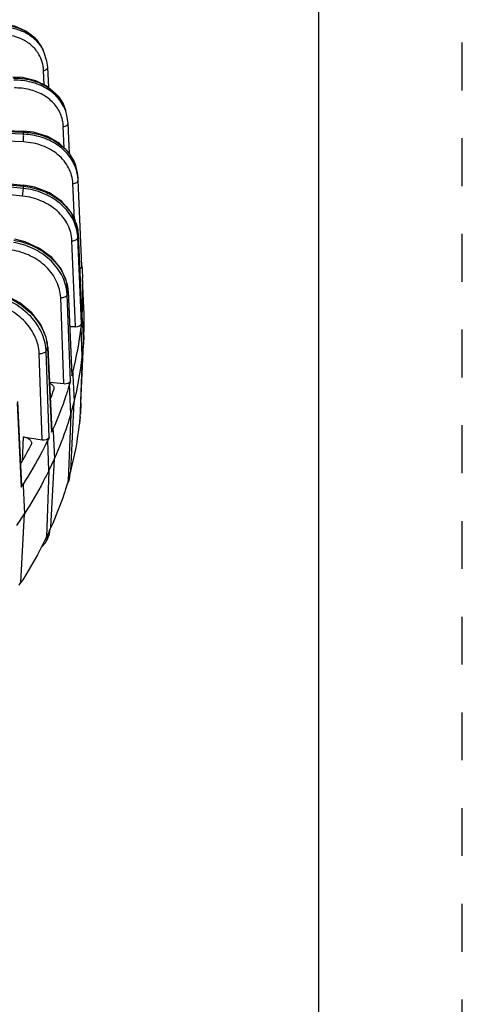
# Model space of a CAD drawing. Units: inches. Extents: x 0 to 17, y 0 to 11.
# Drawn here: x 16.1 to 17, y 4.9 to 6.9 of the extents above; entities that cross this region are included whole.
import ezdxf

# ---------------------------------------------------------------- set-up
doc = ezdxf.new("R2010")
doc.units = ezdxf.units.IN
doc.header["$LTSCALE"] = 0.935
doc.header["$MEASUREMENT"] = 0
doc.linetypes.add('DOT', pattern=[0.2, 0.1, -0.1])
doc.linetypes.add('HIDDEN', pattern=[0.2, 0.1, -0.1])
doc.layers.get('0').update_dxf_attribs({"linetype": 'CONTINUOUS'})
doc.layers.add('7_ALL_FEATURES', color=7, linetype='CONTINUOUS')
doc.layers.add('DEFAULT_2', color=8, linetype='HIDDEN')

msp = doc.modelspace()

# ---------------------------------------------------------------- linework, layer by layer
at = {"color": 7, "linetype": 'CONTINUOUS'}
msp.add_line((16.7, 0), (16.7, 10.7), dxfattribs=at)
at = {"layer": '7_ALL_FEATURES', "color": 7, "linetype": 'CONTINUOUS'}
for p, q in [((16.1235, 6.8864), (16.1217, 6.89)), ((16.1261, 6.8807), (16.1235, 6.8865)), ((16.1261, 6.8807), (16.1261, 6.8807)), ((16.136, 6.8059), (16.134, 6.8484)), ((16.0812, 6.8267), (16.0609, 6.8277)), ((15.1578, 6.7524), (16.0825, 6.715)), ((16.1734, 6.7507), (16.1717, 6.7569)), ((16.1793, 6.6675), (16.1764, 6.7314)), ((16.1042, 6.7126), (16.0825, 6.715)), ((15.128, 6.6981), (16.0836, 6.6017)), ((16.1972, 6.6167), (16.1966, 6.6232)), ((16.1975, 6.6126), (16.1972, 6.6167)), ((16.2052, 6.4334), (16.1975, 6.6126)), ((16.1975, 6.4996), (16.2052, 6.3243)), ((16.2052, 6.4334), (16.2058, 6.4266)), ((16.2057, 6.4266), (16.2069, 6.407)), ((16.2095, 6.3451), (16.2069, 6.407)), ((16.1764, 6.3807), (16.1845, 6.2049)), ((16.2052, 6.3237), (16.2058, 6.3305)), ((16.2052, 6.3243), (16.2052, 6.3237)), ((16.2061, 6.3243), (16.2086, 6.2692)), ((16.1798, 6.3066), (16.1919, 6.3063)), ((16.2042, 6.3127), (16.2036, 6.3059)), ((16.2062, 6.2431), (16.2036, 6.3059)), ((16.2034, 6.146), (16.2095, 6.288)), ((16.2095, 6.288), (16.2084, 6.2692)), ((16.134, 6.2637), (16.1423, 6.0874)), ((16.2032, 6.146), (16.2086, 6.2692)), ((16.2062, 6.2431), (16.2086, 6.2692)), ((16.2062, 6.2431), (16.2023, 6.1504)), ((16.1844, 6.2036), (16.1862, 6.2103)), ((16.1845, 6.2049), (16.1844, 6.2036)), ((16.1862, 6.2103), (16.1865, 6.205)), ((16.1865, 6.205), (16.189, 6.1488)), ((16.1375, 6.1899), (16.1679, 6.1871)), ((16.1469, 6.177), (16.1466, 6.175)), ((16.1814, 6.1927), (16.1795, 6.186)), ((16.182, 6.123), (16.1795, 6.186)), ((16.0706, 6.15), (16.079, 5.9731)), ((16.182, 6.123), (16.189, 6.1488)), ((16.1822, 6.0043), (16.189, 6.1488)), ((16.2021, 6.1461), (16.2009, 6.1155)), ((16.2023, 6.1504), (16.2021, 6.1461)), ((16.2034, 6.146), (16.2021, 6.1242)), ((16.2022, 6.1242), (16.2032, 6.146)), ((16.182, 6.123), (16.1768, 5.9844)), ((16.2009, 6.1155), (16.2006, 6.1089)), ((16.2009, 6.1089), (16.2015, 6.1155)), ((16.2016, 6.1175), (16.2015, 6.1155)), ((16.2016, 6.1175), (16.2018, 6.1197)), ((16.2018, 6.1197), (16.202, 6.122)), ((16.202, 6.122), (16.2022, 6.1242)), ((16.1419, 6.0854), (16.1449, 6.092)), ((16.1449, 6.092), (16.1451, 6.0875)), ((16.2003, 6.1041), (16.2002, 6.1028)), ((16.2005, 6.1075), (16.2004, 6.1041)), ((16.2006, 6.1064), (16.2004, 6.1041)), ((16.2006, 6.1089), (16.2005, 6.1075)), ((16.2008, 6.1086), (16.2006, 6.1064)), ((16.201, 6.1109), (16.2008, 6.1086)), ((16.0826, 6.0761), (16.1225, 6.07)), ((16.1369, 6.0748), (16.1339, 6.0682)), ((16.1423, 6.0874), (16.1419, 6.0854)), ((16.1451, 6.0875), (16.1478, 6.0303)), ((16.1, 6.0627), (16.0991, 6.0592)), ((16.1361, 6.0051), (16.1339, 6.0682)), ((16.1361, 6.0051), (16.1478, 6.0303)), ((16.1406, 5.8862), (16.1478, 6.0303)), ((16.1361, 6.0051), (16.1316, 5.8668)), ((16.1789, 5.9884), (16.1772, 5.9822)), ((16.1786, 5.9911), (16.1774, 5.9866)), ((16.1789, 5.9884), (16.1799, 5.9926)), ((16.1799, 5.9926), (16.1805, 5.9985)), ((16.1804, 5.9976), (16.1816, 6.0021)), ((16.1816, 6.0021), (16.1822, 6.0043)), ((16.0782, 5.9705), (16.0824, 5.9768)), ((16.079, 5.9731), (16.0782, 5.9705)), ((16.0824, 5.9768), (16.0826, 5.9733)), ((16.0826, 5.9733), (16.0854, 5.915)), ((16.173, 5.9719), (16.1773, 5.9824)), ((16.1762, 5.9828), (16.176, 5.9819)), ((16.1767, 5.9844), (16.1762, 5.9828)), ((16.1774, 5.9866), (16.1768, 5.9844)), ((16.0692, 5.8905), (16.0854, 5.915)), ((16.0779, 5.7713), (16.0854, 5.915)), ((16.1396, 5.884), (16.1406, 5.8862)), ((16.1346, 5.8733), (16.1316, 5.8668)), ((16.1338, 5.8641), (16.1369, 5.8733)), ((16.1369, 5.8733), (16.138, 5.8812)), ((16.1376, 5.8797), (16.1378, 5.8802)), ((16.1378, 5.8802), (16.1396, 5.884)), ((16.1199, 5.8445), (16.1284, 5.8534)), ((16.1284, 5.8534), (16.1311, 5.8584)), ((16.1338, 5.8642), (16.1311, 5.8584)), ((16.0743, 5.7659), (16.0765, 5.7692)), ((16.0765, 5.7692), (16.0779, 5.7713))]:
    msp.add_line(p, q, dxfattribs=at)
at = {"layer": '7_ALL_FEATURES', "color": 9, "linetype": 'CONTINUOUS'}
for p, q in [((16.1267, 6.8114), (16.1253, 6.8415)), ((15.1584, 6.7502), (16.0831, 6.7129)), ((16.0831, 6.6922), (15.1304, 6.7324)), ((16.0835, 6.7084), (15.1308, 6.7486)), ((16.0835, 6.7084), (16.0831, 6.7129)), ((16.1686, 6.6789), (16.1665, 6.7243)), ((16.0831, 6.5951), (15.1094, 6.695)), ((15.1279, 6.696), (16.0835, 6.5995)), ((16.0814, 6.5789), (15.1078, 6.6789)), ((16.1896, 6.5297), (16.1863, 6.6054)), ((16.0814, 6.5789), (16.0831, 6.5951)), ((16.0831, 6.5951), (16.0835, 6.5995)), ((16.0836, 6.6017), (16.0835, 6.5995)), ((16.1919, 6.3063), (16.1845, 6.4858)), ((16.1969, 6.4924), (16.1975, 6.4991)), ((16.2042, 6.3127), (16.1969, 6.4924)), ((16.1975, 6.4996), (16.1975, 6.4991)), ((16.1975, 6.4991), (16.2052, 6.3237)), ((16.1745, 6.3729), (16.1763, 6.3795)), ((16.1764, 6.3807), (16.1763, 6.3795)), ((16.1763, 6.3795), (16.1844, 6.2036)), ((16.1679, 6.1871), (16.161, 6.367)), ((16.1814, 6.1927), (16.1745, 6.3729)), ((16.1306, 6.2553), (16.1336, 6.2618)), ((16.134, 6.2637), (16.1336, 6.2618)), ((16.1336, 6.2618), (16.1419, 6.0854)), ((16.1225, 6.07), (16.1162, 6.2503)), ((16.1369, 6.0748), (16.1306, 6.2553)), ((16.0698, 6.1473), (16.0782, 5.9705)), ((16.2016, 6.1175), (16.201, 6.1109)), ((16.2009, 6.109), (16.201, 6.1109)), ((16.0826, 6.0761), (16.0802, 6.0242)), ((16.1804, 5.9976), (16.1786, 5.9911)), ((16.1376, 5.8797), (16.1346, 5.8733))]:
    msp.add_line(p, q, dxfattribs=at)
at = {"layer": '7_ALL_FEATURES', "color": 7, "linetype": 'CONTINUOUS'}
for points in [[(16.1217, 6.89), (16.1078, 6.9091), (16.0885, 6.9241), (16.0649, 6.9342), (16.0382, 6.9387)], [(16.134, 6.8484), (16.1324, 6.8613), (16.1261, 6.8807)], [(16.1717, 6.7569), (16.1668, 6.7701), (16.1531, 6.791), (16.1335, 6.808), (16.109, 6.8202), (16.0812, 6.8267)], [(16.1764, 6.7314), (16.1741, 6.7478), (16.1733, 6.7509)], [(16.1966, 6.6232), (16.1914, 6.6459), (16.1784, 6.6692), (16.1586, 6.6889), (16.1334, 6.7036), (16.1042, 6.7126)], [(16.1975, 6.4996), (16.1943, 6.5192), (16.1827, 6.5451), (16.1632, 6.5679), (16.1373, 6.5857), (16.1069, 6.5975), (16.0836, 6.6017)], [(16.1764, 6.3807), (16.1733, 6.4004), (16.1618, 6.4269), (16.1425, 6.4506), (16.117, 6.4699), (16.0871, 6.4834), (16.0642, 6.4889)], [(16.134, 6.2637), (16.1309, 6.2836), (16.1195, 6.3106), (16.1008, 6.3353), (16.0759, 6.3559), (16.0468, 6.3711), (16.0246, 6.3779)]]:
    msp.add_lwpolyline(points, dxfattribs=at)
at = {"layer": '7_ALL_FEATURES', "color": 9, "linetype": 'CONTINUOUS'}
for centre, radius, start, end in [((16.0461, 6.8464), 0.0878, 52.0058, 55.0902), ((16.053, 6.8535), 0.0778, 30.6237, 40.3568), ((16.0534, 6.8469), 0.0803, 29.4534, 36.8486), ((16.052, 6.8383), 0.0734, 34.9388, 36.7696), ((16.0524, 6.8386), 0.0729, 29.964, 34.9406), ((16.0543, 6.8544), 0.0762, 24.9057, 30.5871), ((16.0538, 6.8471), 0.0797, 24.9025, 29.4503), ((16.0906, 6.721), 0.076, 2.5534, 23.2229), ((16.0933, 6.7287), 0.0831, 15.4807, 19.7228), ((16.0769, 6.5612), 0.1519, 87.2868, 87.6749), ((16.105, 6.6109), 0.0931, 34.8307, 35.801), ((16.1143, 6.6157), 0.0826, 5.2606, 20.0475), ((16.1082, 6.4938), 0.0896, 18.5532, 22.0147), ((16.1107, 6.4888), 0.0862, 2.3792, 6.9784), ((16.0866, 6.3694), 0.088, 2.2273, 6.9781), ((16.0931, 6.3757), 0.0832, 2.6184, 3.4358), ((16.0395, 6.252), 0.0911, 2.0614, 6.8369), ((16.0475, 6.2577), 0.0862, 2.6723, 3.8762), ((16.139, 5.9926), 0.0396, 347.8192, 354.0391), ((16.1388, 5.9926), 0.0398, 354.0401, 357.8078), ((16.1381, 5.9995), 0.0423, 344.8086, 348.3206), ((16.1378, 5.9996), 0.0426, 348.3317, 357.3538), ((16.1392, 5.9926), 0.0395, 345.0881, 347.8144), ((16.0962, 5.8744), 0.0384, 344.5385, 347.7782), ((16.0952, 5.8746), 0.0394, 347.7943, 358.0935), ((16.0973, 5.8811), 0.0402, 335.1, 337.2501), ((16.0973, 5.8811), 0.0402, 337.2504, 339.5705), ((16.0971, 5.8812), 0.0404, 339.5729, 341.9854), ((16.097, 5.8742), 0.0376, 335.2434, 344.5471)]:
    msp.add_arc(centre, radius, start, end, dxfattribs=at)
at = {"layer": '7_ALL_FEATURES', "color": 7, "linetype": 'CONTINUOUS'}
for centre, radius, start, end in [((16.1114, 6.6088), 0.0862, 9.6124, 19.1745), ((16.1122, 6.6089), 0.0853, 5.2103, 9.6088), ((15.5413, 6.3786), 0.6661, 357.127, 2.4499), ((15.5392, 6.3787), 0.6683, 355.8682, 357.1277), ((15.5427, 6.3165), 0.6674, 1.2076, 2.4498), ((15.543, 6.3165), 0.6671, 357.5501, 0.671), ((15.5433, 6.3165), 0.6668, 0.6718, 1.2075), ((15.5221, 6.3806), 0.6855, 345.6192, 353.7464), ((15.5238, 6.3186), 0.6864, 345.6827, 353.6829), ((15.454, 6.3934), 0.7262, 340.6914, 342.4933), ((15.5197, 6.1765), 0.6845, 345.4315, 353.8243), ((15.3536, 6.4374), 0.836, 329.9244, 333.1008), ((15.3983, 6.219), 0.8135, 334.0861, 334.3417), ((15.3952, 6.2205), 0.8169, 333.8156, 334.086)]:
    msp.add_arc(centre, radius, start, end, dxfattribs=at)
for centre, ratio, start_param, end_param in [((16.1935, 6.433), 0.577043, -0.900415, 0.052617), ((16.1925, 6.313), 0.577116, -1.622194, -0.052007), ((16.1698, 6.1938), 0.577199, -1.726847, -0.15666), ((16.1256, 6.0765), 0.577289, -1.831531, -0.261344)]:
    msp.add_ellipse(centre, major_axis=(0.0118, 0), ratio=ratio, start_param=start_param, end_param=end_param, dxfattribs=at)
at = {"layer": '7_ALL_FEATURES', "color": 9, "linetype": 'CONTINUOUS'}
for points, knots in [([(16.0209, 6.9364), (16.0279, 6.937), (16.0417, 6.9371), (16.0617, 6.9341), (16.0801, 6.928), (16.0913, 6.9219), (16.0963, 6.9183)], [0, 0, 0, 0, 0.265165, 0.520858, 0.765664, 1, 1, 1, 1]), ([(16.1176, 6.895), (16.1152, 6.8982), (16.1097, 6.9044), (16.097, 6.9154), (16.0776, 6.9258), (16.0511, 6.9325), (16.0324, 6.9328), (16.0229, 6.9321)], [0, 0, 0, 0, 0.115181, 0.232406, 0.474866, 0.730865, 1, 1, 1, 1]), ([(16.1108, 6.8823), (16.1086, 6.8852), (16.1037, 6.8909), (16.0921, 6.9008), (16.0746, 6.9103), (16.0505, 6.9163), (16.0336, 6.9167), (16.025, 6.916)], [0, 0, 0, 0, 0.115241, 0.232506, 0.474993, 0.730954, 1, 1, 1, 1]), ([(16.1001, 6.9155), (16.1012, 6.9147), (16.1056, 6.9111), (16.1096, 6.9071), (16.1123, 6.9039)], [0, 0, 0, 0, 0.253003, 1, 1, 1, 1]), ([(16.1253, 6.8415), (16.125, 6.8474), (16.1231, 6.8591), (16.1185, 6.87), (16.1156, 6.875)], [0, 0, 0, 0, 0.503349, 1, 1, 1, 1]), ([(16.1253, 6.8415), (16.1265, 6.8417), (16.1287, 6.8423), (16.1312, 6.8437), (16.1327, 6.8451), (16.1335, 6.8461), (16.1339, 6.8473), (16.134, 6.848), (16.134, 6.8484)], [0, 0, 0, 0, 0.307523, 0.579912, 0.698876, 0.806782, 0.905873, 1, 1, 1, 1]), ([(16.0622, 6.8256), (16.0748, 6.8259), (16.0937, 6.8238), (16.1171, 6.816), (16.1328, 6.8079), (16.1465, 6.7977), (16.1578, 6.7856), (16.1665, 6.772), (16.1703, 6.762), (16.1717, 6.7569)], [0, 0, 0, 0, 0.273187, 0.40427, 0.530862, 0.653003, 0.771185, 0.886371, 1, 1, 1, 1]), ([(16.1715, 6.7568), (16.1697, 6.7616), (16.1653, 6.771), (16.1562, 6.7839), (16.1448, 6.7952), (16.1312, 6.8047), (16.116, 6.8122), (16.0935, 6.8195), (16.0754, 6.8214), (16.0634, 6.8212)], [0, 0, 0, 0, 0.114763, 0.231218, 0.350441, 0.473134, 0.599635, 0.729967, 1, 1, 1, 1]), ([(16.1604, 6.7509), (16.1587, 6.755), (16.1544, 6.763), (16.1459, 6.7738), (16.1355, 6.7833), (16.1235, 6.7913), (16.11, 6.7975), (16.0904, 6.8036), (16.0747, 6.8052), (16.0642, 6.805)], [0, 0, 0, 0, 0.11479, 0.231519, 0.351067, 0.47401, 0.600588, 0.730791, 1, 1, 1, 1]), ([(16.1665, 6.7243), (16.1679, 6.7245), (16.1704, 6.7251), (16.1732, 6.7264), (16.1749, 6.7278), (16.1758, 6.729), (16.1763, 6.7302), (16.1764, 6.731), (16.1764, 6.7314)], [0, 0, 0, 0, 0.308401, 0.583279, 0.702885, 0.810468, 0.908206, 1, 1, 1, 1]), ([(16.0825, 6.715), (16.0826, 6.715), (16.0828, 6.7148), (16.0829, 6.7144), (16.083, 6.7137), (16.0831, 6.7132), (16.0831, 6.7129)], [0, 0, 0, 0, 0.096636, 0.292737, 0.595547, 1, 1, 1, 1]), ([(16.0831, 6.6922), (16.0832, 6.6936), (16.0834, 6.6965), (16.0836, 6.7008), (16.0837, 6.7048), (16.0836, 6.7073), (16.0835, 6.7084)], [0, 0, 0, 0, 0.257576, 0.537434, 0.797682, 1, 1, 1, 1]), ([(16.0841, 6.7128), (16.0939, 6.7124), (16.1131, 6.7096), (16.14, 6.6999), (16.1631, 6.6853), (16.1755, 6.6724), (16.1805, 6.6654)], [0, 0, 0, 0, 0.265093, 0.521806, 0.767045, 1, 1, 1, 1]), ([(16.1863, 6.6054), (16.1861, 6.611), (16.1844, 6.6223), (16.1781, 6.6384), (16.1683, 6.6532), (16.1555, 6.6662), (16.14, 6.6769), (16.1224, 6.685), (16.1032, 6.6904), (16.0898, 6.6919), (16.0831, 6.6922)], [0, 0, 0, 0, 0.114317, 0.230032, 0.348506, 0.470857, 0.59754, 0.728418, 0.862966, 1, 1, 1, 1]), ([(16.1814, 6.6641), (16.1825, 6.6625), (16.1867, 6.6562), (16.19, 6.6493), (16.1919, 6.644)], [0, 0, 0, 0, 0.253498, 1, 1, 1, 1]), ([(16.1863, 6.6054), (16.1878, 6.6054), (16.1907, 6.6059), (16.1939, 6.6073), (16.1958, 6.6088), (16.1968, 6.61), (16.1974, 6.6113), (16.1975, 6.6122), (16.1975, 6.6126)], [0, 0, 0, 0, 0.309771, 0.587398, 0.707496, 0.814448, 0.910526, 1, 1, 1, 1]), ([(16.1963, 6.4993), (16.1956, 6.5053), (16.1928, 6.5173), (16.1851, 6.5343), (16.174, 6.55), (16.1551, 6.5689), (16.1248, 6.5868), (16.0973, 6.5936), (16.0831, 6.5951)], [0, 0, 0, 0, 0.113404, 0.229592, 0.34945, 0.473396, 0.731772, 1, 1, 1, 1]), ([(16.0835, 6.5995), (16.0955, 6.5983), (16.1132, 6.5944), (16.1351, 6.5852), (16.1502, 6.5765), (16.1636, 6.5662), (16.1752, 6.5544), (16.1845, 6.5415), (16.1893, 6.5321), (16.1912, 6.5274)], [0, 0, 0, 0, 0.265788, 0.396369, 0.524176, 0.648653, 0.769429, 0.886443, 1, 1, 1, 1]), ([(16.1845, 6.4858), (16.1843, 6.4915), (16.1825, 6.503), (16.1763, 6.5194), (16.1666, 6.5348), (16.1493, 6.5533), (16.121, 6.5709), (16.0949, 6.5775), (16.0814, 6.5789)], [0, 0, 0, 0, 0.113228, 0.229079, 0.348532, 0.472218, 0.730761, 1, 1, 1, 1]), ([(16.1931, 6.5223), (16.1937, 6.5204), (16.196, 6.5128), (16.1972, 6.505), (16.1975, 6.4991)], [0, 0, 0, 0, 0.253151, 1, 1, 1, 1]), ([(16.1739, 6.3801), (16.1732, 6.3862), (16.1704, 6.3983), (16.1628, 6.4157), (16.1519, 6.432), (16.1332, 6.4519), (16.1036, 6.4715), (16.0762, 6.48), (16.0622, 6.4823)], [0, 0, 0, 0, 0.113007, 0.229697, 0.350544, 0.475524, 0.734652, 1, 1, 1, 1]), ([(16.0634, 6.4868), (16.0781, 6.4844), (16.1065, 6.4755), (16.1371, 6.455), (16.1559, 6.4342), (16.1667, 6.4172), (16.1737, 6.3992), (16.1759, 6.3868), (16.1762, 6.3806)], [0, 0, 0, 0, 0.268543, 0.529188, 0.65391, 0.773771, 0.888923, 1, 1, 1, 1]), ([(16.1845, 6.4858), (16.186, 6.4858), (16.189, 6.4861), (16.1923, 6.4873), (16.1945, 6.4887), (16.1957, 6.4898), (16.1965, 6.491), (16.1968, 6.492), (16.1969, 6.4924)], [0, 0, 0, 0, 0.302893, 0.581738, 0.704404, 0.814098, 0.91171, 1, 1, 1, 1]), ([(16.161, 6.367), (16.1608, 6.3728), (16.1591, 6.3844), (16.1529, 6.4012), (16.1434, 6.4171), (16.1264, 6.4366), (16.0987, 6.4558), (16.0727, 6.4641), (16.0593, 6.4664)], [0, 0, 0, 0, 0.112435, 0.228565, 0.348946, 0.473736, 0.733361, 1, 1, 1, 1]), ([(16.13, 6.2629), (16.1293, 6.269), (16.1266, 6.2813), (16.1191, 6.2991), (16.1085, 6.3159), (16.0903, 6.3368), (16.0617, 6.3581), (16.0348, 6.3683), (16.0209, 6.3715)], [0, 0, 0, 0, 0.113052, 0.230532, 0.352492, 0.478491, 0.738044, 1, 1, 1, 1]), ([(16.0238, 6.3757), (16.0382, 6.3723), (16.0591, 6.3642), (16.0837, 6.3481), (16.1, 6.3338), (16.1135, 6.3178), (16.1239, 6.3004), (16.1309, 6.2822), (16.1331, 6.2697), (16.1335, 6.2636)], [0, 0, 0, 0, 0.264945, 0.397053, 0.526656, 0.652409, 0.77336, 0.889174, 1, 1, 1, 1]), ([(16.161, 6.367), (16.1626, 6.367), (16.1656, 6.3671), (16.1691, 6.368), (16.1715, 6.3693), (16.1732, 6.3706), (16.1742, 6.3719), (16.1745, 6.3729)], [0, 0, 0, 0, 0.295089, 0.574264, 0.699413, 0.812272, 1, 1, 1, 1]), ([(16.1162, 6.2503), (16.116, 6.2561), (16.1143, 6.2679), (16.1083, 6.285), (16.0991, 6.3014), (16.0826, 6.3219), (16.0557, 6.3427), (16.0301, 6.3527), (16.0169, 6.3557)], [0, 0, 0, 0, 0.112084, 0.228801, 0.350261, 0.476155, 0.736527, 1, 1, 1, 1]), ([(16.1162, 6.2503), (16.1177, 6.2502), (16.1207, 6.2501), (16.125, 6.251), (16.1285, 6.2526), (16.1301, 6.2544), (16.1306, 6.2553)], [0, 0, 0, 0, 0.285963, 0.564062, 0.806488, 1, 1, 1, 1]), ([(16.1376, 5.8797), (16.1375, 5.8787), (16.1372, 5.875), (16.1364, 5.8713), (16.1356, 5.8687)], [0, 0, 0, 0, 0.252367, 1, 1, 1, 1])]:
    msp.add_open_spline(points, degree=3, knots=knots, dxfattribs=at)
at = {"layer": '7_ALL_FEATURES', "color": 7, "linetype": 'CONTINUOUS'}
for points, knots in [([(16.1928, 6.6371), (16.191, 6.642), (16.1866, 6.6518), (16.1775, 6.6652), (16.1659, 6.6773), (16.1523, 6.6877), (16.1368, 6.6962), (16.1142, 6.7048), (16.0958, 6.7079), (16.0835, 6.7084)], [0, 0, 0, 0, 0.114348, 0.231167, 0.351195, 0.474774, 0.6019, 0.732302, 1, 1, 1, 1]), ([(16.1377, 6.1882), (16.1391, 6.1876), (16.1416, 6.1862), (16.1447, 6.1835), (16.1466, 6.1804), (16.147, 6.1781), (16.1469, 6.177)], [0, 0, 0, 0, 0.297585, 0.559567, 0.789126, 1, 1, 1, 1]), ([(16.1794, 6.186), (16.1771, 6.1781), (16.1672, 6.1462), (16.155, 6.115), (16.1448, 6.092)], [0, 0, 0, 0, 0.247224, 1, 1, 1, 1]), ([(16.1818, 6.123), (16.1795, 6.1152), (16.1697, 6.0838), (16.1578, 6.053), (16.1477, 6.0303)], [0, 0, 0, 0, 0.247264, 1, 1, 1, 1]), ([(16.0826, 6.0761), (16.0851, 6.0758), (16.0895, 6.0746), (16.0945, 6.072), (16.0975, 6.0694), (16.099, 6.0672), (16.0999, 6.065), (16.1001, 6.0634), (16.1, 6.0627)], [0, 0, 0, 0, 0.308269, 0.57885, 0.697414, 0.805234, 0.904699, 1, 1, 1, 1]), ([(16.1338, 6.0682), (16.13, 6.0605), (16.1143, 6.0292), (16.0966, 5.999), (16.0823, 5.9768)], [0, 0, 0, 0, 0.246258, 1, 1, 1, 1]), ([(16.136, 6.0051), (16.1323, 5.9974), (16.1167, 5.9667), (16.0993, 5.9368), (16.0853, 5.915)], [0, 0, 0, 0, 0.246314, 1, 1, 1, 1]), ([(16.176, 5.9819), (16.1736, 5.9739), (16.1634, 5.9414), (16.151, 5.9096), (16.1405, 5.8862)], [0, 0, 0, 0, 0.247159, 1, 1, 1, 1]), ([(16.1282, 5.86), (16.1245, 5.8525), (16.1091, 5.8222), (16.0917, 5.7928), (16.0778, 5.7713)], [0, 0, 0, 0, 0.246336, 1, 1, 1, 1])]:
    msp.add_open_spline(points, degree=3, knots=knots, dxfattribs=at)
at = {"layer": 'DEFAULT_2', "color": 8, "linetype": 'DOT'}
msp.add_line((17, 0), (17, 11), dxfattribs=at)

doc.saveas('drawing.dxf')
